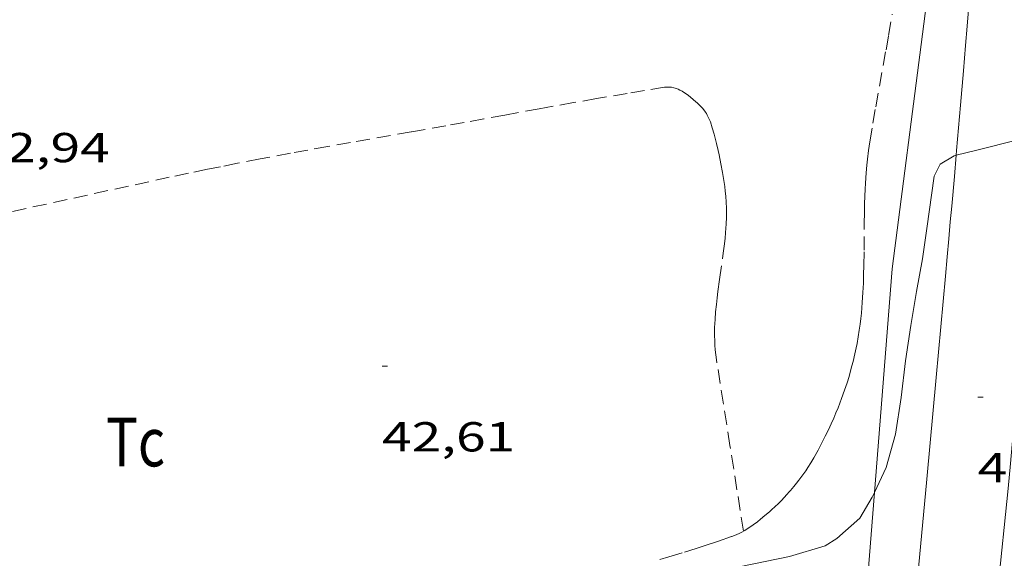
# Model space of a CAD drawing. Units: inches. Extents: x 454999 to 456023, y 4599992 to 4600502.
# Drawn here: x 455446 to 455481, y 4600226 to 4600245 of the extents above; entities that cross this region are included whole.
import ezdxf
from ezdxf.enums import TextEntityAlignment as Align

# ---------------------------------------------------------------- set-up
doc = ezdxf.new("R2010")
doc.units = ezdxf.units.IN
doc.header["$MEASUREMENT"] = 0
doc.linetypes.add('TRAZOS', pattern=[0.75, 0.5, -0.25])
for name, color, linetype, lineweight in [('CAMI i PISTA FORESTAL', 7, 'Continuous', 0), ('CORBA DE NIVELL', 7, 'Continuous', 0), ('COTA ALTIMETRICA', 7, 'Continuous', 0), ('FILAT', 7, 'Continuous', 0), ('PARCEL-LA DE CONREU', 7, 'Continuous', 0)]:
    doc.layers.add(name, color=color, linetype=linetype, lineweight=lineweight)
doc.styles.add('Style-Arial', font='ARIAL.TTF')
doc.linetypes.add('filat', pattern='A,0.25,[7,dgnlstyle-mataro.shx,S=0.008,R=0,X=0,Y=0],10.25', length=10.5)

# ---------------------------------------------------------------- blocks, each defined once
blk = doc.blocks.new('COTA')
at = {"color": 0, "linetype": 'ByBlock', "lineweight": -2}
blk.add_line((0, 0), (0.2, 0), dxfattribs=at)

msp = doc.modelspace()

# ---------------------------------------------------------------- linework, layer by layer
at = {"layer": 'CAMI i PISTA FORESTAL', "color": 7, "linetype": 'Continuous', "lineweight": 0}
for points in [[(455479.338, 4600240.082, 42.014), (455479.353, 4600240.253, 42.028), (455479.494, 4600241.88, 42.164), (455479.598, 4600243.101, 42.265), (455479.675, 4600244.017, 42.338), (455479.732, 4600244.704, 42.391), (455479.816, 4600245.735, 42.464), (455479.858, 4600246.251, 42.498), (455479.899, 4600246.767, 42.529), (455479.952, 4600247.445, 42.566), (455480, 4600248.081, 42.596), (455480.043, 4600248.677, 42.62), (455480.082, 4600249.236, 42.641), (455480.154, 4600250.285, 42.675), (455480.214, 4600251.203, 42.7), (455480.315, 4600252.809, 42.741), (455480.389, 4600254.015, 42.774), (455480.445, 4600254.918, 42.801), (455480.486, 4600255.596, 42.826), (455480.518, 4600256.105, 42.846), (455480.566, 4600256.867, 42.88), (455480.614, 4600257.629, 42.921), (455480.67, 4600258.516, 42.976), (455480.681, 4600258.707, 42.989)], [(455480.75, 4600223.725, 41.002), (455480.831, 4600224.548, 41.052), (455481.196, 4600228.148, 41.268), (455481.285, 4600229.048, 41.322), (455481.349, 4600229.724, 41.362), (455481.44, 4600230.737, 41.422), (455481.525, 4600231.752, 41.481), (455481.668, 4600233.557, 41.583), (455481.792, 4600235.136, 41.668), (455482.008, 4600237.9, 41.81), (455482.222, 4600240.664, 41.949)], [(455478.625, 4600232.118, 41.527), (455478.793, 4600233.936, 41.62), (455478.957, 4600235.755, 41.713), (455479.018, 4600236.443, 41.751), (455479.075, 4600237.089, 41.791), (455479.128, 4600237.694, 41.831), (455479.178, 4600238.26, 41.872), (455479.272, 4600239.323, 41.953), (455479.338, 4600240.082, 42.014)], [(455477.699, 4600222.044, 41.011), (455477.718, 4600222.263, 41.022), (455477.932, 4600224.666, 41.145), (455478.058, 4600226.054, 41.216), (455478.283, 4600228.48, 41.34), (455478.625, 4600232.118, 41.527)]]:
    msp.add_polyline3d(points, dxfattribs=at)
at = {"layer": 'CORBA DE NIVELL', "color": 30, "linetype": 'Continuous', "lineweight": 0, "elevation": 42}
for points in [[(455479.338, 4600240.082), (455480.032, 4600240.25), (455481.601, 4600240.645), (455482.222, 4600240.664)], [(455476.412, 4600228.007), (455476.825, 4600228.902), (455477.166, 4600230.089), (455477.369, 4600231.403), (455477.528, 4600232.725), (455477.716, 4600233.989), (455477.913, 4600235.201), (455478.13, 4600236.369), (455478.287, 4600237.456), (455478.553, 4600239.337), (455478.769, 4600239.766), (455479.264, 4600240.064), (455479.338, 4600240.082)], [(455448.572, 4600220.155), (455450.569, 4600220.372), (455452.01, 4600220.629), (455453.418, 4600220.892), (455455.315, 4600221.391), (455456.766, 4600221.801), (455458.486, 4600222.204), (455459.782, 4600222.487), (455461.11, 4600222.753), (455462.462, 4600223.025), (455463.835, 4600223.254), (455465.246, 4600223.471), (455466.657, 4600223.814), (455468.123, 4600224.245), (455469.464, 4600224.686), (455470.599, 4600225.06), (455471.626, 4600225.35), (455473.362, 4600225.716), (455474.641, 4600226.094), (455475.061, 4600226.358), (455475.89, 4600227.085), (455476.332, 4600227.835), (455476.412, 4600228.007)]]:
    msp.add_lwpolyline(points, dxfattribs=at)
at = {"layer": 'FILAT', "color": 7, "linetype": 'filat', "lineweight": 0}
for points in [[(455476.412, 4600228.007, 42.156), (455477.041, 4600236.017, 42.449), (455479.222, 4600252.831, 43.255)], [(455474.114, 4600202.511, 41.713), (455475.975, 4600222.448, 41.953), (455476.412, 4600228.007, 42.156)]]:
    msp.add_polyline3d(points, dxfattribs=at)
at = {"layer": 'PARCEL-LA DE CONREU', "color": 7, "linetype": 'TRAZOS', "lineweight": 0}
for points in [[(455468.714, 4600225.606, 42.275), (455469.038, 4600225.7, 42.269), (455469.604, 4600225.87, 42.258), (455470.027, 4600226.003, 42.249), (455470.345, 4600226.105, 42.243), (455470.82, 4600226.263, 42.234), (455471.294, 4600226.427, 42.225), (455471.389, 4600226.463, 42.223), (455471.476, 4600226.5, 42.222), (455471.557, 4600226.537, 42.22), (455471.631, 4600226.575, 42.218), (455471.767, 4600226.65, 42.215), (455471.883, 4600226.722, 42.213), (455471.983, 4600226.788, 42.21), (455472.069, 4600226.849, 42.208), (455472.217, 4600226.959, 42.205), (455472.325, 4600227.046, 42.202), (455472.486, 4600227.179, 42.197), (455472.645, 4600227.315, 42.193), (455472.747, 4600227.405, 42.188), (455472.834, 4600227.485, 42.181), (455472.981, 4600227.627, 42.165), (455473.089, 4600227.736, 42.152), (455473.168, 4600227.819, 42.143), (455473.285, 4600227.947, 42.133), (455473.343, 4600228.012, 42.13), (455473.4, 4600228.078, 42.129), (455473.517, 4600228.217, 42.129), (455473.617, 4600228.339, 42.128), (455473.701, 4600228.447, 42.128), (455473.845, 4600228.638, 42.128), (455473.948, 4600228.785, 42.128), (455474.024, 4600228.898, 42.128), (455474.133, 4600229.072, 42.129), (455474.239, 4600229.251, 42.129), (455474.39, 4600229.523, 42.129), (455474.526, 4600229.78, 42.13), (455474.649, 4600230.022, 42.13), (455474.759, 4600230.25, 42.13), (455474.859, 4600230.465, 42.131), (455474.95, 4600230.667, 42.131), (455475.031, 4600230.858, 42.131), (455475.105, 4600231.037, 42.131), (455475.171, 4600231.206, 42.132), (455475.231, 4600231.365, 42.132), (455475.339, 4600231.664, 42.132), (455475.426, 4600231.927, 42.133), (455475.498, 4600232.159, 42.133), (455475.557, 4600232.363, 42.134), (455475.605, 4600232.542, 42.134), (455475.645, 4600232.7, 42.134), (455475.711, 4600232.976, 42.135), (455475.755, 4600233.185, 42.135), (455475.786, 4600233.343, 42.136), (455475.829, 4600233.58, 42.136), (455475.866, 4600233.818, 42.137), (455475.895, 4600234.028, 42.138), (455475.919, 4600234.231, 42.138), (455475.94, 4600234.429, 42.139), (455475.958, 4600234.62, 42.14), (455475.973, 4600234.806, 42.141), (455475.996, 4600235.166, 42.143), (455476.012, 4600235.504, 42.145), (455476.023, 4600235.821, 42.147), (455476.03, 4600236.119, 42.149), (455476.037, 4600236.677, 42.153), (455476.045, 4600237.654, 42.162), (455476.05, 4600238.02, 42.165), (455476.056, 4600238.34, 42.168), (455476.065, 4600238.619, 42.171), (455476.075, 4600238.864, 42.174), (455476.086, 4600239.077, 42.176), (455476.11, 4600239.45, 42.18), (455476.134, 4600239.73, 42.183), (455476.156, 4600239.939, 42.186), (455476.194, 4600240.252, 42.189), (455476.216, 4600240.408, 42.191), (455476.24, 4600240.564, 42.193), (455476.352, 4600241.232, 42.202), (455476.454, 4600241.815, 42.21), (455476.824, 4600243.857, 42.242), (455476.915, 4600244.368, 42.25), (455477.047, 4600245.135, 42.262)], [(455471.716, 4600226.622, 42.216), (455471.233, 4600229.689, 42.264), (455470.75, 4600232.755, 42.313), (455470.725, 4600232.936, 42.316), (455470.706, 4600233.112, 42.318), (455470.693, 4600233.283, 42.32), (455470.685, 4600233.448, 42.321), (455470.681, 4600233.609, 42.322), (455470.681, 4600233.764, 42.323), (455470.684, 4600233.915, 42.324), (455470.69, 4600234.061, 42.324), (455470.698, 4600234.203, 42.324), (455470.718, 4600234.478, 42.324), (455470.744, 4600234.736, 42.324), (455470.772, 4600234.979, 42.323), (455470.801, 4600235.206, 42.322), (455470.861, 4600235.632, 42.32), (455470.969, 4600236.379, 42.314), (455471.006, 4600236.659, 42.312), (455471.035, 4600236.904, 42.311), (455471.058, 4600237.118, 42.309), (455471.075, 4600237.305, 42.308), (455471.087, 4600237.469, 42.307), (455471.096, 4600237.612, 42.307), (455471.105, 4600237.863, 42.306), (455471.107, 4600238.051, 42.305), (455471.105, 4600238.192, 42.305), (455471.097, 4600238.402, 42.305), (455471.082, 4600238.613, 42.305), (455471.063, 4600238.8, 42.305), (455471.043, 4600238.962, 42.306), (455471.002, 4600239.247, 42.307), (455470.966, 4600239.459, 42.307), (455470.907, 4600239.778, 42.31), (455470.844, 4600240.097, 42.313), (455470.813, 4600240.246, 42.315), (455470.753, 4600240.506, 42.321), (455470.704, 4600240.698, 42.326), (455470.664, 4600240.842, 42.331), (455470.6, 4600241.058, 42.338), (455470.529, 4600241.273, 42.345), (455470.493, 4600241.368, 42.349), (455470.456, 4600241.448, 42.352), (455470.421, 4600241.516, 42.356), (455470.387, 4600241.573, 42.359), (455470.355, 4600241.622, 42.362), (455470.294, 4600241.706, 42.367), (455470.243, 4600241.767, 42.37), (455470.203, 4600241.812, 42.373), (455470.137, 4600241.88, 42.375), (455470.067, 4600241.946, 42.377), (455469.93, 4600242.067, 42.379), (455469.808, 4600242.169, 42.379), (455469.7, 4600242.252, 42.379), (455469.603, 4600242.318, 42.379), (455469.518, 4600242.371, 42.379), (455469.442, 4600242.412, 42.378), (455469.375, 4600242.443, 42.378), (455469.316, 4600242.467, 42.377), (455469.264, 4600242.485, 42.377), (455469.218, 4600242.498, 42.377), (455469.137, 4600242.515, 42.377), (455469.075, 4600242.523, 42.377), (455469.029, 4600242.525, 42.377), (455468.958, 4600242.524, 42.377), (455468.887, 4600242.516, 42.377), (455468.172, 4600242.401, 42.38), (455467.547, 4600242.297, 42.383), (455466.451, 4600242.11, 42.389), (455465.63, 4600241.966, 42.394), (455464.398, 4600241.745, 42.404), (455463.168, 4600241.519, 42.417), (455462.416, 4600241.381, 42.428), (455461.711, 4600241.255, 42.442), (455461.049, 4600241.137, 42.456), (455459.809, 4600240.919, 42.489), (455457.637, 4600240.539, 42.554), (455456.823, 4600240.394, 42.58), (455456.111, 4600240.267, 42.602), (455455.488, 4600240.153, 42.62), (455454.4, 4600239.95, 42.651), (455453.584, 4600239.793, 42.671), (455452.973, 4600239.672, 42.685), (455452.515, 4600239.58, 42.694), (455451.829, 4600239.438, 42.705), (455451.143, 4600239.291, 42.713), (455442.527, 4600237.419, 42.797)]]:
    msp.add_polyline3d(points, dxfattribs=at)

# ---------------------------------------------------------------- block references
at = {"layer": 'COTA ALTIMETRICA', "color": 7, "linetype": 'Continuous', "lineweight": 0, "xscale": 1.000001550400009, "yscale": 1.000001550399986, "zscale": 1.0000015504, "rotation": 359.9995652666707}
for p in [(455458.766, 4600232.524, 42.606), (455480.11, 4600231.414, 41.43)]:
    msp.add_blockref('COTA', p, dxfattribs=at)

# ---------------------------------------------------------------- texts
at = {"layer": 'COTA ALTIMETRICA', "color": 7, "linetype": 'Continuous', "lineweight": 0, "style": 'Style-Arial', "width": 1.333331}
for s, p in [('42,94', (455444.238, 4600240.88, 42.942)), ('42,61', (455458.766, 4600230.524, 42.606)), ('41,43', (455480.11, 4600229.414, 41.43))]:
    msp.add_text(s, height=1.05, rotation=359.9996, dxfattribs=at).set_placement(p, align=Align.TOP_LEFT)
at = {"layer": 'PARCEL-LA DE CONREU', "color": 3, "linetype": 'Continuous', "lineweight": 0, "style": 'Style-Arial', "width": 0.799998}
msp.add_text('Tc', height=1.75, rotation=359.9996, dxfattribs=at).set_placement((455449.932, 4600229.815, 42.415), align=Align.MIDDLE_CENTER)

doc.saveas('drawing.dxf')
